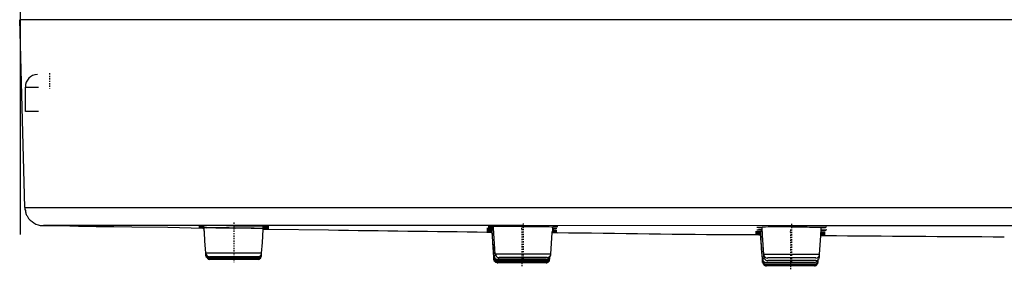
# Model space of a CAD drawing. Units: inches. Extents: x -513 to 1301, y -1455 to 990.
# Drawn here: x -257 to -177, y 706 to 727 of the extents above; entities that cross this region are included whole.
import ezdxf

# ---------------------------------------------------------------- set-up
doc = ezdxf.new("R2010")
doc.units = ezdxf.units.IN
doc.header["$MEASUREMENT"] = 0
for name, pattern in [('AI-Linetype-2', [0.040217, 0.025047, -0.00635, 0.002469, -0.00635]), ('AI-Linetype-30', [0.102306, 0.066322, -0.016581, 0.002822, -0.016581]), ('AI-Linetype-35', [0.093486, 0.060678, -0.015169, 0.002469, -0.015169]), ('AI-Linetype-4', [0.104775, 0.068086, -0.016933, 0.002822, -0.016933]), ('AI-Linetype-5', [0.104069, 0.067381, -0.016933, 0.002822, -0.016933]), ('AI-Linetype-53', [0.009878, 0.002469, -0.002469, 0.002469, -0.002469]), ('AI-Linetype-54', [0.009878, 0.002469, -0.002469, 0.002469, -0.002469]), ('AI-Linetype-6', [0.104069, 0.067381, -0.016933, 0.002822, -0.016933]), ('AI-Linetype-8', [0.104775, 0.068086, -0.016933, 0.002822, -0.016933]), ('AI-Linetype-9', [0.104775, 0.068086, -0.016933, 0.002822, -0.016933])]:
    doc.linetypes.add(name, pattern=pattern)
doc.layers.add('Layer 1', color=7, linetype='Continuous')

msp = doc.modelspace()

# ---------------------------------------------------------------- linework, layer by layer
at = {"layer": 'Layer 1', "lineweight": 25}
for points in [[(-257.248, 810.832), (-257.248, 709.288)], [(-256.87, 711.499), (-257.295, 726.767)], [(-107.269, 726.767), (-151.132, 726.767), (-257.295, 726.767)], [(-256.835, 719.308), (-256.835, 721.279)], [(-256.835, 721.279), (-255.779, 721.279)], [(-255.779, 719.308), (-256.835, 719.308)], [(-256.87, 711.499), (-256.486, 711.499), (-255.955, 711.499), (-255.076, 711.499), (-250.507, 711.499), (-241.112, 711.499), (-221.907, 711.499), (-183.214, 711.499), (-163.868, 711.499), (-144.84, 711.499), (-107.269, 711.499)], [(-255.394, 710.024), (-255.324, 710.059), (-254.798, 710.059), (-253.459, 710.059), (-251.417, 710.059), (-249.062, 710.059), (-244.382, 710.059), (-239.879, 710.059), (-224.474, 710.059), (-216.348, 710.059), (-194.54, 710.024), (-185.008, 710.024), (-174.279, 710.024), (-155.529, 710.024), (-145.82, 710.024), (-138.401, 710.024), (-126.757, 710.024), (-122.855, 710.024), (-107.269, 710.024)], [(-255.394, 710.024), (-253.949, 710.024)], [(-253.949, 710.024), (-252.509, 709.988)], [(-252.509, 709.988), (-251.068, 709.953)], [(-251.068, 709.953), (-249.628, 709.953)], [(-249.628, 709.953), (-248.182, 709.918)], [(-248.182, 709.918), (-245.261, 709.882)], [(-245.261, 709.882), (-242.416, 709.811), (-242.31, 709.811)], [(-242.733, 709.99), (-242.309, 709.99)], [(-242.733, 709.955), (-242.309, 709.955)], [(-242.733, 709.919), (-242.658, 709.919), (-242.309, 709.919)], [(-242.733, 709.884), (-242.45, 709.884), (-242.309, 709.884)], [(-242.733, 709.848), (-242.556, 709.848), (-242.415, 709.813)], [(-242.658, 709.919), (-242.45, 709.884)], [(-242.168, 707.774), (-242.238, 708.794), (-242.274, 709.462), (-242.309, 709.775), (-242.309, 709.81), (-242.309, 709.846), (-242.309, 709.881), (-242.309, 709.917), (-242.309, 709.952), (-242.309, 709.987), (-242.309, 710.023)], [(-242.309, 709.884), (-242.132, 709.884), (-242.061, 709.848)], [(-242.237, 708.791), (-242.277, 709.458), (-242.307, 709.777)], [(-241.359, 709.848), (-241.04, 709.848), (-240.196, 709.848), (-239.878, 709.848), (-239.741, 709.813)], [(-239.878, 709.99), (-239.388, 709.99), (-238.897, 709.99), (-238.65, 709.99), (-238.402, 709.99), (-238.195, 709.99), (-237.983, 709.99), (-237.77, 709.99), (-237.594, 709.99), (-237.487, 709.99), (-237.457, 709.99), (-237.381, 709.99), (-237.315, 709.99), (-237.24, 709.99), (-237.209, 709.99), (-237.139, 709.99), (-237.103, 709.99), (-237.068, 709.99), (-237.032, 709.99)], [(-238.473, 709.813), (-238.119, 709.813), (-237.77, 709.813), (-237.594, 709.813), (-237.487, 709.813)], [(-237.629, 707.774), (-237.559, 708.653), (-237.488, 709.704), (-237.488, 709.745), (-237.488, 709.775), (-237.488, 709.81), (-237.488, 709.846), (-237.488, 709.917), (-237.488, 709.987)], [(-237.557, 708.649), (-237.491, 709.706)], [(-237.488, 709.741), (-237.453, 709.741), (-237.034, 709.741), (-232.177, 709.67)], [(-237.032, 709.919), (-237.487, 709.919)], [(-237.487, 709.848), (-237.032, 709.848)], [(-237.487, 709.813), (-237.032, 709.813)], [(-237.457, 709.778), (-237.032, 709.778)], [(-218.884, 709.707), (-219.303, 709.707)], [(-219.303, 709.601), (-218.884, 709.601)], [(-219.303, 709.566), (-218.884, 709.566)], [(-219.303, 709.53), (-219.091, 709.495)], [(-219.303, 709.53), (-218.884, 709.53)], [(-216.352, 709.955), (-216.453, 709.955), (-216.877, 709.955), (-217.368, 709.955), (-217.615, 709.955), (-217.828, 709.955), (-218.07, 709.955), (-218.282, 709.955), (-218.459, 709.955), (-218.672, 709.955), (-218.773, 709.955), (-218.813, 709.955), (-218.884, 709.955), (-218.95, 709.955), (-219.02, 709.955), (-219.056, 709.955), (-219.091, 709.955), (-219.126, 709.955), (-219.162, 709.955), (-219.197, 709.955)], [(-219.197, 709.919), (-218.773, 709.919)], [(-218.773, 709.813), (-218.884, 709.813), (-219.197, 709.813)], [(-218.848, 709.319), (-218.883, 709.426)], [(-218.847, 709.215), (-218.882, 709.387), (-218.882, 709.428), (-218.882, 709.493), (-218.882, 709.529)], [(-218.847, 709.322), (-218.882, 709.387)], [(-218.743, 707.561), (-218.773, 708.193), (-218.814, 708.653), (-218.849, 709.214), (-218.849, 709.32), (-218.879, 709.532), (-218.879, 709.563), (-218.879, 709.603), (-218.879, 709.633), (-218.879, 709.674), (-218.879, 709.704), (-218.879, 709.775), (-218.879, 709.81)], [(-218.637, 707.703), (-218.773, 709.81), (-218.773, 709.917), (-218.773, 709.952)], [(-216.352, 709.955), (-215.857, 709.955), (-215.366, 709.955), (-215.119, 709.955), (-214.871, 709.955), (-214.659, 709.955), (-214.452, 709.955), (-214.239, 709.955), (-214.062, 709.919), (-213.956, 709.919)], [(-214.098, 707.703), (-213.992, 709.462)], [(-213.993, 709.458), (-213.603, 709.427)], [(-213.992, 709.462), (-213.992, 709.497), (-213.957, 709.633), (-213.957, 709.674), (-213.957, 709.775), (-213.957, 709.917)], [(-213.992, 709.495), (-213.608, 709.495)], [(-213.537, 709.919), (-213.572, 709.919), (-213.608, 709.919), (-213.638, 709.919), (-213.673, 709.919), (-213.714, 709.919), (-213.744, 709.919), (-213.779, 709.919), (-213.815, 709.919), (-213.85, 709.919), (-213.885, 709.919), (-213.956, 709.919)], [(-213.608, 709.778), (-213.956, 709.778)], [(-213.956, 709.636), (-213.608, 709.636)], [(-213.608, 709.566), (-213.956, 709.566)], [(-197.46, 709.53), (-197.036, 709.53)], [(-197.036, 709.424), (-197.46, 709.424)], [(-197.036, 709.353), (-197.46, 709.353)], [(-197.354, 709.884), (-197.319, 709.884), (-197.283, 709.884), (-197.248, 709.884), (-197.212, 709.884), (-197.177, 709.884), (-197.106, 709.884), (-197.071, 709.884), (-197.036, 709.884), (-197.005, 709.884), (-196.929, 709.884)], [(-197.354, 709.672), (-197.319, 709.672), (-197.283, 709.672), (-197.248, 709.672), (-197.212, 709.672), (-197.177, 709.672), (-197.106, 709.672), (-197.071, 709.672), (-197.036, 709.672), (-197.005, 709.672), (-196.929, 709.672)], [(-196.929, 709.707), (-196.965, 709.707), (-197.036, 709.707), (-197.071, 709.707), (-197.106, 709.707), (-197.142, 709.707), (-197.177, 709.707), (-197.212, 709.707), (-197.212, 709.672)], [(-196.895, 707.314), (-196.965, 708.158), (-197.006, 709.002), (-197.006, 709.037), (-197.006, 709.143), (-197.036, 709.249), (-197.036, 709.285), (-197.036, 709.355), (-197.036, 709.426), (-197.036, 709.532)], [(-196.929, 709.53), (-197.036, 709.53)], [(-196.788, 707.668), (-196.895, 709.249), (-196.895, 709.426), (-196.93, 709.674), (-196.93, 709.704), (-196.93, 709.881)], [(-196.895, 709.426), (-196.93, 709.532), (-196.93, 709.674)], [(-194.539, 709.919), (-195.029, 709.919), (-195.525, 709.919), (-195.772, 709.919), (-196.02, 709.919), (-196.227, 709.919), (-196.439, 709.919), (-196.652, 709.884), (-196.828, 709.884), (-196.929, 709.884)], [(-194.539, 709.919), (-194.013, 709.919), (-193.518, 709.919), (-193.27, 709.919), (-193.063, 709.884), (-192.816, 709.884), (-192.608, 709.884), (-192.432, 709.884), (-192.255, 709.884), (-192.113, 709.884), (-192.078, 709.884), (-192.007, 709.884), (-191.936, 709.884), (-191.865, 709.884), (-191.83, 709.884), (-191.795, 709.884), (-191.759, 709.884)], [(-192.149, 709.214), (-192.149, 709.249), (-192.149, 709.285), (-192.149, 709.32), (-192.149, 709.391), (-192.113, 709.603), (-192.113, 709.633), (-192.113, 709.674), (-192.113, 709.846), (-192.113, 709.881)], [(-192.149, 709.391), (-192.113, 709.391), (-192.113, 709.497), (-192.113, 709.603)], [(-191.689, 709.884), (-191.729, 709.884), (-191.759, 709.884), (-191.795, 709.848), (-191.83, 709.848), (-191.865, 709.848), (-191.901, 709.848), (-191.936, 709.848), (-191.972, 709.848), (-192.007, 709.848), (-192.078, 709.848), (-192.113, 709.848)], [(-191.689, 709.672), (-191.729, 709.672), (-191.759, 709.636), (-191.795, 709.636), (-191.83, 709.636), (-191.865, 709.636), (-191.901, 709.636), (-191.936, 709.636), (-191.972, 709.636), (-192.007, 709.636), (-192.078, 709.636), (-192.113, 709.636)], [(-192.113, 709.672), (-192.078, 709.672), (-192.042, 709.672), (-191.972, 709.672), (-191.936, 709.672), (-191.901, 709.672), (-191.865, 709.672), (-191.83, 709.672), (-191.795, 709.672), (-191.759, 709.672), (-191.729, 709.672)], [(-191.795, 709.495), (-192.113, 709.495)], [(-191.795, 709.388), (-192.113, 709.388)], [(-242.166, 707.77), (-242.237, 708.791)], [(-218.742, 707.454), (-218.812, 708.652)], [(-218.741, 707.28), (-218.741, 707.315), (-218.741, 707.386), (-218.741, 707.457), (-218.741, 707.563), (-218.812, 708.649)], [(-198.654, 709.286), (-197.461, 709.286)], [(-197.461, 709.286), (-197.39, 709.286), (-197.037, 709.25)], [(-197.389, 709.287), (-197.036, 709.287)], [(-196.898, 707.032), (-196.898, 707.068), (-196.898, 707.103), (-196.898, 707.174), (-196.898, 707.315), (-196.963, 708.159), (-197.004, 708.614), (-197.039, 709.039), (-197.039, 709.18), (-197.039, 709.251)], [(-197.004, 709.145), (-197.039, 709.18)], [(-197.005, 709.036), (-197.035, 709.178)], [(-197.005, 709.001), (-197.035, 709.036)], [(-197.004, 708.614), (-197.004, 709.003)], [(-196.788, 707.455), (-196.788, 707.632), (-196.788, 707.668), (-196.895, 709.249)], [(-192.255, 707.455), (-192.255, 707.668), (-192.149, 709.214)], [(-192.149, 709.287), (-191.795, 709.287)], [(-192.149, 709.247), (-191.795, 709.247)], [(-192.149, 709.215), (-191.796, 709.215)], [(-239.882, 707.773), (-242.167, 707.773)], [(-242.166, 707.629), (-242.166, 707.669), (-242.166, 707.699), (-242.166, 707.77)], [(-237.628, 707.773), (-239.882, 707.773)], [(-237.632, 707.629), (-237.632, 707.669), (-237.632, 707.699), (-237.632, 707.77)], [(-218.741, 707.563), (-218.776, 708.195)], [(-242.169, 707.701), (-242.134, 707.701)], [(-242.167, 707.667), (-242.131, 707.667)], [(-242.167, 707.631), (-242.131, 707.631)], [(-242.166, 707.563), (-242.166, 707.598), (-242.166, 707.629)], [(-242.134, 707.665), (-242.134, 707.63)], [(-239.88, 707.489), (-241.851, 707.489)], [(-237.914, 707.421), (-239.879, 707.421), (-241.851, 707.421)], [(-237.914, 707.387), (-239.88, 707.387), (-241.851, 707.387)], [(-237.914, 707.347), (-239.88, 707.347), (-241.851, 707.347)], [(-237.914, 707.317), (-239.88, 707.317), (-241.851, 707.317)], [(-237.914, 707.276), (-239.88, 707.276), (-241.851, 707.276)], [(-237.914, 707.489), (-239.88, 707.489)], [(-237.666, 707.665), (-237.631, 707.665)], [(-237.666, 707.595), (-237.666, 707.63)], [(-237.632, 707.563), (-237.632, 707.598), (-237.632, 707.629)], [(-218.742, 707.277), (-218.706, 707.277)], [(-218.741, 707.245), (-218.741, 707.28)], [(-218.567, 707.559), (-218.739, 707.559)], [(-218.739, 707.453), (-218.709, 707.453)], [(-218.739, 707.387), (-218.709, 707.387)], [(-218.739, 707.317), (-218.709, 707.317)], [(-218.709, 707.276), (-218.709, 707.246)], [(-216.351, 707.702), (-216.452, 707.702), (-218.636, 707.702)], [(-216.455, 707.279), (-218.426, 707.279)], [(-214.483, 707.173), (-216.455, 707.173), (-218.426, 707.173)], [(-214.483, 707.103), (-216.455, 707.103), (-218.426, 707.103)], [(-214.483, 707.032), (-216.455, 707.032), (-218.426, 707.032)], [(-214.484, 706.998), (-216.455, 706.998), (-218.426, 706.998)], [(-216.349, 707.418), (-216.455, 707.418), (-218.32, 707.418)], [(-214.483, 707.279), (-216.348, 707.279), (-216.455, 707.279)], [(-214.097, 707.702), (-216.351, 707.702)], [(-214.418, 707.418), (-216.349, 707.418)], [(-214.203, 707.242), (-214.203, 707.277)], [(-214.202, 707.28), (-214.202, 707.315), (-214.202, 707.386), (-214.167, 707.528)], [(-214.202, 707.492), (-214.202, 707.528)], [(-214.202, 707.386), (-214.202, 707.457)], [(-196.899, 707.176), (-196.863, 707.176)], [(-196.724, 707.317), (-196.896, 707.317)], [(-196.896, 707.105), (-196.861, 707.105)], [(-196.896, 707.069), (-196.861, 707.069), (-196.861, 707.034)], [(-194.539, 707.667), (-194.609, 707.667), (-196.792, 707.667)], [(-196.689, 707.453), (-196.79, 707.453)], [(-194.611, 707.032), (-196.582, 707.032)], [(-194.541, 707.387), (-194.612, 707.387), (-196.477, 707.387)], [(-194.541, 707.173), (-194.611, 707.173), (-196.476, 707.173)], [(-192.676, 707.032), (-194.541, 707.032), (-194.611, 707.032)], [(-192.57, 707.387), (-194.541, 707.387)], [(-192.57, 707.173), (-194.541, 707.173)], [(-192.254, 707.667), (-194.539, 707.667)], [(-192.396, 707.176), (-192.36, 707.176)], [(-192.393, 707.105), (-192.358, 707.105)], [(-192.393, 707.034), (-192.393, 707.069), (-192.358, 707.069)], [(-192.359, 707.245), (-192.359, 707.28)], [(-192.359, 707.032), (-192.359, 707.068), (-192.359, 707.103), (-192.359, 707.174), (-192.359, 707.245)], [(-192.252, 707.453), (-192.358, 707.453)], [(-192.676, 706.892), (-194.612, 706.892), (-196.583, 706.892)], [(-192.676, 706.751), (-194.612, 706.751), (-196.583, 706.751)], [(-192.676, 706.825), (-194.611, 706.825), (-196.582, 706.825)], [(-192.676, 706.789), (-194.611, 706.789), (-196.582, 706.789)]]:
    msp.add_lwpolyline(points, dxfattribs=at)
at = {"layer": 'Layer 1', "linetype": 'AI-Linetype-2', "lineweight": 25}
msp.add_lwpolyline([(-254.869, 722.406), (-254.869, 721.172)], dxfattribs=at)
at = {"layer": 'Layer 1', "linetype": 'AI-Linetype-4', "lineweight": 25}
msp.add_lwpolyline([(-239.88, 710.269), (-239.88, 710.057), (-239.88, 709.986), (-239.88, 709.845), (-239.88, 709.814), (-239.88, 707.773), (-239.88, 707.49), (-239.88, 707.419), (-239.88, 707.383), (-239.88, 707.348), (-239.88, 707.313), (-239.88, 707.277), (-239.88, 707.035)], dxfattribs=at)
at = {"layer": 'Layer 1', "linetype": 'AI-Linetype-35', "lineweight": 25}
msp.add_lwpolyline([(-216.35, 710.199), (-216.35, 710.057), (-216.35, 709.951), (-216.35, 707.702), (-216.35, 707.419), (-216.35, 707.278)], dxfattribs=at)
at = {"layer": 'Layer 1', "linetype": 'AI-Linetype-30', "lineweight": 25}
msp.add_lwpolyline([(-194.54, 710.164), (-194.54, 710.023), (-194.54, 709.917), (-194.54, 707.668), (-194.54, 707.384), (-194.54, 707.172), (-194.54, 707.031), (-194.54, 706.995)], dxfattribs=at)
at = {"layer": 'Layer 1', "linetype": 'AI-Linetype-8', "lineweight": 25}
msp.add_lwpolyline([(-216.453, 709.955), (-216.453, 709.813)], dxfattribs=at)
at = {"layer": 'Layer 1', "linetype": 'AI-Linetype-9', "lineweight": 25}
msp.add_lwpolyline([(-216.453, 709.742), (-216.453, 707.7), (-216.453, 707.422), (-216.453, 707.281), (-216.453, 707.175), (-216.453, 707.104), (-216.453, 707.033), (-216.453, 706.998), (-216.453, 706.715)], dxfattribs=at)
at = {"layer": 'Layer 1', "linetype": 'AI-Linetype-54', "lineweight": 25}
msp.add_lwpolyline([(-216.452, 709.743), (-216.452, 709.814)], dxfattribs=at)
at = {"layer": 'Layer 1', "linetype": 'AI-Linetype-5', "lineweight": 25}
msp.add_lwpolyline([(-194.609, 709.707), (-194.609, 709.53)], dxfattribs=at)
at = {"layer": 'Layer 1', "linetype": 'AI-Linetype-53', "lineweight": 25}
msp.add_lwpolyline([(-194.609, 709.495), (-194.609, 709.531)], dxfattribs=at)
at = {"layer": 'Layer 1', "linetype": 'AI-Linetype-6', "lineweight": 25}
msp.add_lwpolyline([(-194.609, 709.495), (-194.609, 707.665), (-194.609, 707.387), (-194.609, 707.175), (-194.609, 707.033), (-194.609, 706.892), (-194.609, 706.821), (-194.609, 706.786), (-194.609, 706.75), (-194.609, 706.467)], dxfattribs=at)
at = {"layer": 'Layer 1', "lineweight": 25}
for points in [[(-255.85, 722.3), (-256.411, 722.3), (-256.835, 721.84), (-256.835, 721.279)], [(-256.87, 711.429), (-256.87, 711.358), (-256.87, 711.323), (-256.835, 711.252)], [(-256.835, 711.115), (-256.8, 711.08), (-256.8, 711.08), (-256.8, 711.045)], [(-256.8, 711.009), (-256.764, 710.903), (-256.693, 710.832), (-256.663, 710.761)], [(-256.663, 710.761), (-256.557, 710.549), (-256.345, 710.373), (-256.132, 710.236)], [(-219.303, 709.707), (-219.162, 709.672), (-219.02, 709.672), (-218.884, 709.672)], [(-218.884, 709.601), (-219.02, 709.636), (-219.162, 709.636), (-219.303, 709.601)], [(-213.608, 709.636), (-213.744, 709.636), (-213.85, 709.672), (-213.956, 709.672)], [(-191.795, 709.287), (-191.901, 709.318), (-192.007, 709.318), (-192.149, 709.318)], [(-191.796, 709.215), (-186.944, 709.18), (-182.087, 709.144), (-177.235, 709.109)], [(-242.131, 707.631), (-242.167, 707.596), (-242.131, 707.596), (-242.131, 707.596)], [(-242.063, 707.387), (-241.992, 707.317), (-241.922, 707.276), (-241.851, 707.276)], [(-242.061, 707.454), (-241.995, 707.419), (-241.919, 707.384), (-241.854, 707.384)], [(-237.914, 707.418), (-237.808, 707.418), (-237.737, 707.489), (-237.666, 707.559)], [(-237.914, 707.276), (-237.838, 707.276), (-237.772, 707.317), (-237.697, 707.387)], [(-237.911, 707.384), (-237.841, 707.384), (-237.77, 707.419), (-237.699, 707.454)], [(-218.739, 707.246), (-218.739, 707.175), (-218.709, 707.14), (-218.633, 707.105)], [(-214.484, 707.175), (-214.418, 707.175), (-214.312, 707.205), (-214.236, 707.276)], [(-214.484, 707.034), (-214.448, 707.034), (-214.418, 707.034), (-214.378, 707.069)], [(-214.236, 707.317), (-214.236, 707.347), (-214.236, 707.347), (-214.201, 707.387)], [(-214.167, 707.528), (-214.137, 707.598), (-214.096, 707.629), (-214.096, 707.699)], [(-196.898, 707.315), (-196.862, 707.138), (-196.756, 707.032), (-196.579, 707.032)], [(-192.566, 707.174), (-192.501, 707.174), (-192.43, 707.209), (-192.395, 707.209)], [(-192.359, 707.28), (-192.289, 707.315), (-192.253, 707.386), (-192.253, 707.457)], [(-196.79, 706.892), (-196.755, 706.857), (-196.689, 706.821), (-196.583, 706.821)], [(-192.676, 706.821), (-192.605, 706.821), (-192.499, 706.857), (-192.464, 706.892)]]:
    msp.add_open_spline(points, degree=3, dxfattribs=at)
for points, knots in [([(-256.87, 711.499), (-256.87, 711.499), (-256.87, 711.429), (-256.87, 711.429), (-256.87, 711.358), (-256.87, 711.323), (-256.835, 711.252), (-256.835, 711.252), (-256.835, 711.115), (-256.835, 711.115), (-256.8, 711.08), (-256.8, 711.08), (-256.8, 711.045), (-256.8, 711.045), (-256.8, 711.009), (-256.8, 711.009)], [0, 0, 0, 0, 1, 1, 1, 2, 2, 2, 3, 3, 3, 4, 4, 4, 5, 5, 5, 5]), ([(-256.132, 710.236), (-255.92, 710.095), (-255.708, 710.024), (-255.43, 710.024), (-255.43, 710.024), (-255.394, 710.024), (-255.394, 710.024)], [0, 0, 0, 0, 1, 1, 1, 2, 2, 2, 2]), ([(-239.878, 709.99), (-240.692, 710.025), (-241.5, 710.025), (-242.309, 710.025), (-242.309, 710.025), (-242.733, 710.025), (-242.733, 710.025)], [0, 0, 0, 0, 1, 1, 1, 2, 2, 2, 2]), ([(-237.457, 709.778), (-237.457, 709.778), (-237.487, 709.778), (-237.487, 709.778), (-237.806, 709.778), (-238.16, 709.813), (-238.473, 709.813), (-238.473, 709.813), (-239.741, 709.813), (-239.741, 709.813), (-239.741, 709.813), (-239.878, 709.813), (-239.878, 709.813), (-240.373, 709.848), (-240.868, 709.848), (-241.359, 709.848), (-241.359, 709.848), (-242.061, 709.848), (-242.061, 709.848), (-242.061, 709.848), (-242.309, 709.848), (-242.309, 709.848), (-242.309, 709.848), (-242.556, 709.848), (-242.556, 709.848)], [0, 0, 0, 0, 1, 1, 1, 2, 2, 2, 3, 3, 3, 4, 4, 4, 5, 5, 5, 6, 6, 6, 7, 7, 7, 8, 8, 8, 8]), ([(-232.177, 709.67), (-227.886, 709.599), (-223.595, 709.564), (-219.304, 709.493), (-219.304, 709.493), (-219.092, 709.493), (-219.092, 709.493), (-219.092, 709.493), (-218.88, 709.493), (-218.88, 709.493)], [0, 0, 0, 0, 1, 1, 1, 2, 2, 2, 3, 3, 3, 3]), ([(-219.303, 709.813), (-219.303, 709.813), (-219.197, 709.813), (-219.197, 709.813), (-219.091, 709.778), (-218.99, 709.778), (-218.884, 709.778)], [0, 0, 0, 0, 1, 1, 1, 2, 2, 2, 2]), ([(-213.993, 709.458), (-213.993, 709.458), (-213.603, 709.458), (-213.603, 709.458), (-208.61, 709.392), (-203.617, 709.321), (-198.654, 709.286)], [0, 0, 0, 0, 1, 1, 1, 2, 2, 2, 2]), ([(-242.166, 707.77), (-242.166, 707.735), (-242.166, 707.699), (-242.136, 707.699), (-242.136, 707.699), (-242.136, 707.669), (-242.136, 707.669), (-242.06, 707.563), (-241.994, 707.492), (-241.853, 707.492)], [0, 0, 0, 0, 1, 1, 1, 2, 2, 2, 3, 3, 3, 3]), ([(-237.911, 707.492), (-237.804, 707.492), (-237.739, 707.563), (-237.663, 707.629), (-237.663, 707.629), (-237.663, 707.669), (-237.663, 707.669), (-237.632, 707.699), (-237.632, 707.735), (-237.632, 707.77)], [0, 0, 0, 0, 1, 1, 1, 2, 2, 2, 3, 3, 3, 3]), ([(-242.169, 707.559), (-242.169, 707.559), (-242.134, 707.559), (-242.134, 707.559), (-242.134, 707.489), (-242.134, 707.453), (-242.063, 707.418)], [0, 0, 0, 0, 1, 1, 1, 2, 2, 2, 2]), ([(-242.167, 707.596), (-242.167, 707.596), (-242.131, 707.596), (-242.131, 707.596), (-242.167, 707.561), (-242.131, 707.561), (-242.131, 707.561), (-242.131, 707.525), (-242.096, 707.525), (-242.096, 707.525), (-242.131, 707.49), (-242.061, 707.454), (-242.061, 707.454), (-242.061, 707.454), (-242.061, 707.419), (-242.061, 707.419), (-241.995, 707.384), (-241.919, 707.348), (-241.854, 707.348)], [0, 0, 0, 0, 1, 1, 1, 2, 2, 2, 3, 3, 3, 4, 4, 4, 5, 5, 5, 6, 6, 6, 6]), ([(-242.167, 707.561), (-242.167, 707.49), (-242.131, 707.454), (-242.061, 707.419), (-242.061, 707.419), (-242.061, 707.384), (-242.061, 707.384), (-241.995, 707.348), (-241.919, 707.313), (-241.854, 707.313)], [0, 0, 0, 0, 1, 1, 1, 2, 2, 2, 3, 3, 3, 3]), ([(-242.134, 707.595), (-242.134, 707.595), (-242.099, 707.559), (-242.099, 707.559), (-242.063, 707.489), (-241.957, 707.418), (-241.851, 707.418)], [0, 0, 0, 0, 1, 1, 1, 2, 2, 2, 2]), ([(-242.131, 707.561), (-242.131, 707.561), (-242.096, 707.561), (-242.096, 707.561), (-242.131, 707.525), (-242.131, 707.525), (-242.096, 707.525)], [0, 0, 0, 0, 1, 1, 1, 2, 2, 2, 2]), ([(-237.911, 707.348), (-237.841, 707.348), (-237.77, 707.384), (-237.699, 707.419), (-237.699, 707.419), (-237.699, 707.454), (-237.699, 707.454), (-237.664, 707.49), (-237.664, 707.525), (-237.664, 707.561), (-237.664, 707.561), (-237.628, 707.561), (-237.628, 707.561)], [0, 0, 0, 0, 1, 1, 1, 2, 2, 2, 3, 3, 3, 4, 4, 4, 4]), ([(-237.911, 707.313), (-237.841, 707.313), (-237.77, 707.348), (-237.699, 707.384), (-237.699, 707.384), (-237.699, 707.419), (-237.699, 707.419), (-237.664, 707.454), (-237.628, 707.49), (-237.628, 707.561)], [0, 0, 0, 0, 1, 1, 1, 2, 2, 2, 3, 3, 3, 3]), ([(-237.664, 707.561), (-237.664, 707.561), (-237.628, 707.561), (-237.664, 707.596), (-237.664, 707.596), (-237.628, 707.596), (-237.628, 707.596)], [0, 0, 0, 0, 1, 1, 1, 2, 2, 2, 2]), ([(-218.742, 707.242), (-218.742, 707.242), (-218.706, 707.242), (-218.706, 707.242), (-218.706, 707.176), (-218.706, 707.136), (-218.636, 707.106), (-218.636, 707.07), (-218.6, 707.035), (-218.529, 707.035), (-218.494, 706.999), (-218.459, 706.999), (-218.423, 706.999)], [0, 0, 0, 0, 1, 1, 1, 2, 2, 2, 3, 3, 3, 4, 4, 4, 4]), ([(-218.741, 707.563), (-218.741, 707.528), (-218.705, 707.492), (-218.705, 707.457), (-218.635, 707.351), (-218.564, 707.28), (-218.422, 707.28)], [0, 0, 0, 0, 1, 1, 1, 2, 2, 2, 2]), ([(-218.739, 707.453), (-218.739, 707.418), (-218.739, 707.418), (-218.709, 707.387), (-218.709, 707.387), (-218.709, 707.347), (-218.709, 707.347), (-218.709, 707.317), (-218.674, 707.317), (-218.674, 707.276), (-218.598, 707.205), (-218.532, 707.175), (-218.426, 707.175)], [0, 0, 0, 0, 1, 1, 1, 2, 2, 2, 3, 3, 3, 4, 4, 4, 4]), ([(-218.739, 707.387), (-218.739, 707.387), (-218.709, 707.347), (-218.709, 707.347), (-218.739, 707.317), (-218.709, 707.317), (-218.709, 707.317), (-218.709, 707.317), (-218.709, 707.276), (-218.709, 707.276), (-218.709, 707.276), (-218.674, 707.276), (-218.674, 707.276), (-218.633, 707.175), (-218.567, 707.105), (-218.426, 707.105)], [0, 0, 0, 0, 1, 1, 1, 2, 2, 2, 3, 3, 3, 4, 4, 4, 5, 5, 5, 5]), ([(-218.636, 707.106), (-218.6, 707.07), (-218.565, 707.035), (-218.529, 707.07), (-218.529, 707.07), (-218.529, 707.035), (-218.529, 707.035), (-218.529, 706.999), (-218.494, 706.999), (-218.459, 707.035), (-218.459, 707.035), (-218.423, 706.999), (-218.423, 706.999)], [0, 0, 0, 0, 1, 1, 1, 2, 2, 2, 3, 3, 3, 4, 4, 4, 4]), ([(-218.635, 707.699), (-218.635, 707.669), (-218.599, 707.598), (-218.564, 707.563), (-218.534, 707.492), (-218.422, 707.421), (-218.316, 707.421)], [0, 0, 0, 0, 1, 1, 1, 2, 2, 2, 2]), ([(-218.532, 707.069), (-218.532, 707.034), (-218.492, 707.034), (-218.461, 707.034), (-218.461, 707.034), (-218.426, 707.034), (-218.426, 707.034)], [0, 0, 0, 0, 1, 1, 1, 2, 2, 2, 2]), ([(-214.486, 706.999), (-214.416, 706.999), (-214.309, 707.035), (-214.274, 707.106), (-214.239, 707.136), (-214.203, 707.176), (-214.203, 707.242)], [0, 0, 0, 0, 1, 1, 1, 2, 2, 2, 2]), ([(-214.486, 706.999), (-214.451, 706.999), (-214.416, 706.999), (-214.38, 707.07), (-214.345, 707.035), (-214.309, 707.07), (-214.274, 707.106), (-214.239, 707.136), (-214.203, 707.176), (-214.239, 707.242), (-214.239, 707.242), (-214.203, 707.242), (-214.203, 707.242)], [0, 0, 0, 0, 1, 1, 1, 2, 2, 2, 3, 3, 3, 4, 4, 4, 4]), ([(-214.485, 707.28), (-214.379, 707.28), (-214.273, 707.351), (-214.238, 707.457), (-214.238, 707.457), (-214.202, 707.457), (-214.202, 707.457), (-214.202, 707.457), (-214.202, 707.492), (-214.202, 707.492)], [0, 0, 0, 0, 1, 1, 1, 2, 2, 2, 3, 3, 3, 3]), ([(-214.484, 707.105), (-214.378, 707.105), (-214.312, 707.14), (-214.236, 707.246), (-214.236, 707.246), (-214.236, 707.276), (-214.236, 707.276), (-214.236, 707.276), (-214.201, 707.276), (-214.236, 707.317), (-214.236, 707.317), (-214.201, 707.317), (-214.201, 707.317)], [0, 0, 0, 0, 1, 1, 1, 2, 2, 2, 3, 3, 3, 4, 4, 4, 4]), ([(-214.415, 707.421), (-214.344, 707.421), (-214.238, 707.457), (-214.202, 707.528), (-214.137, 707.563), (-214.096, 707.629), (-214.096, 707.699)], [0, 0, 0, 0, 1, 1, 1, 2, 2, 2, 2]), ([(-196.899, 707.176), (-196.899, 707.136), (-196.899, 707.136), (-196.863, 707.106), (-196.863, 707.106), (-196.863, 707.07), (-196.863, 707.07), (-196.863, 707.035), (-196.828, 707.035), (-196.828, 706.999), (-196.757, 706.929), (-196.686, 706.893), (-196.58, 706.893)], [0, 0, 0, 0, 1, 1, 1, 2, 2, 2, 3, 3, 3, 4, 4, 4, 4]), ([(-196.899, 707.035), (-196.899, 707.035), (-196.863, 706.999), (-196.863, 706.999), (-196.863, 706.929), (-196.863, 706.893), (-196.792, 706.858), (-196.757, 706.787), (-196.686, 706.752), (-196.58, 706.752)], [0, 0, 0, 0, 1, 1, 1, 2, 2, 2, 3, 3, 3, 3]), ([(-196.896, 707.034), (-196.896, 707.034), (-196.861, 707.034), (-196.861, 707.034), (-196.896, 706.998), (-196.861, 706.998), (-196.861, 706.998), (-196.861, 706.963), (-196.83, 706.963), (-196.83, 706.963), (-196.861, 706.928), (-196.79, 706.892), (-196.79, 706.892), (-196.79, 706.892), (-196.79, 706.857), (-196.79, 706.857), (-196.755, 706.821), (-196.689, 706.786), (-196.583, 706.786)], [0, 0, 0, 0, 1, 1, 1, 2, 2, 2, 3, 3, 3, 4, 4, 4, 5, 5, 5, 6, 6, 6, 6]), ([(-196.861, 706.998), (-196.861, 706.998), (-196.83, 706.998), (-196.83, 706.998), (-196.83, 706.998), (-196.861, 706.963), (-196.83, 706.963)], [0, 0, 0, 0, 1, 1, 1, 2, 2, 2, 2]), ([(-196.792, 707.629), (-196.792, 707.563), (-196.756, 707.492), (-196.685, 707.457), (-196.65, 707.421), (-196.549, 707.386), (-196.473, 707.386)], [0, 0, 0, 0, 1, 1, 1, 2, 2, 2, 2]), ([(-196.792, 707.457), (-196.792, 707.421), (-196.792, 707.351), (-196.721, 707.315), (-196.685, 707.245), (-196.579, 707.174), (-196.473, 707.174)], [0, 0, 0, 0, 1, 1, 1, 2, 2, 2, 2]), ([(-192.676, 706.786), (-192.605, 706.786), (-192.499, 706.821), (-192.464, 706.857), (-192.434, 706.857), (-192.464, 706.892), (-192.464, 706.892), (-192.393, 706.928), (-192.358, 706.963), (-192.393, 707.034), (-192.393, 707.034), (-192.358, 707.034), (-192.358, 707.034)], [0, 0, 0, 0, 1, 1, 1, 2, 2, 2, 3, 3, 3, 4, 4, 4, 4]), ([(-192.674, 706.893), (-192.532, 706.893), (-192.431, 706.964), (-192.396, 707.07), (-192.396, 707.07), (-192.396, 707.106), (-192.396, 707.106), (-192.36, 707.136), (-192.36, 707.136), (-192.36, 707.176)], [0, 0, 0, 0, 1, 1, 1, 2, 2, 2, 3, 3, 3, 3]), ([(-192.674, 706.752), (-192.567, 706.752), (-192.502, 706.787), (-192.466, 706.858), (-192.396, 706.893), (-192.36, 706.964), (-192.36, 707.035)], [0, 0, 0, 0, 1, 1, 1, 2, 2, 2, 2]), ([(-192.673, 707.032), (-192.566, 707.032), (-192.43, 707.068), (-192.395, 707.174), (-192.395, 707.174), (-192.395, 707.209), (-192.395, 707.209), (-192.359, 707.209), (-192.359, 707.245), (-192.359, 707.245)], [0, 0, 0, 0, 1, 1, 1, 2, 2, 2, 3, 3, 3, 3]), ([(-192.566, 707.386), (-192.465, 707.386), (-192.395, 707.421), (-192.359, 707.457), (-192.324, 707.528), (-192.253, 707.598), (-192.253, 707.669)], [0, 0, 0, 0, 1, 1, 1, 2, 2, 2, 2])]:
    msp.add_open_spline(points, degree=3, knots=knots, dxfattribs=at)

doc.saveas('drawing.dxf')
